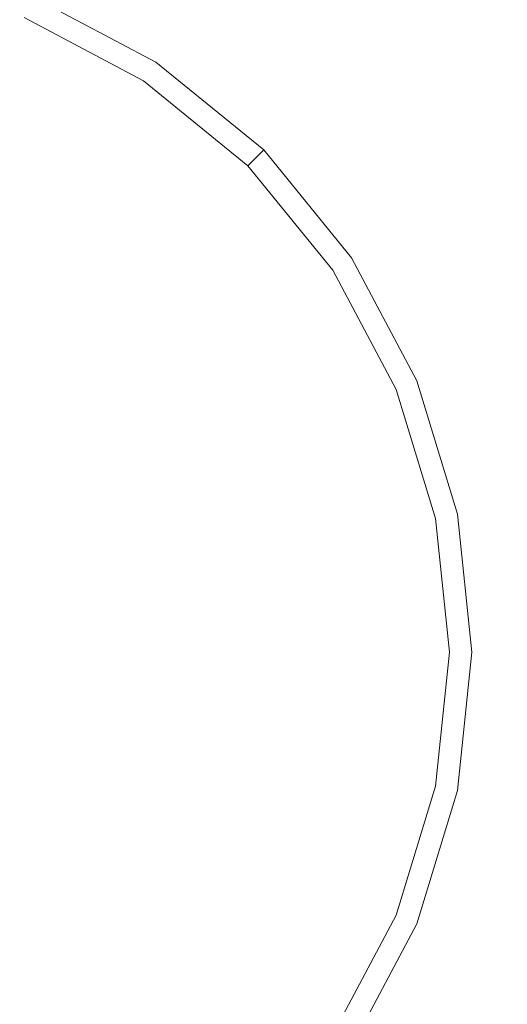
# Model space of a CAD drawing. Extents: x 0 to 885, y -917 to 0.
# Drawn here: x 849 to 852, y -616 to -608 of the extents above; entities that cross this region are included whole.
import ezdxf

# ---------------------------------------------------------------- set-up
doc = ezdxf.new("R2010")
doc.units = 0
doc.header["$MEASUREMENT"] = 0
doc.layers.add('CHROM', color=253, linetype='Continuous')

msp = doc.modelspace()

# ---------------------------------------------------------------- linework, layer by layer
at = {"layer": 'CHROM', "lineweight": 0}
for points, invisible_edges in [([(848.2794, -608.287, 1941.7409), (848.6738, -608.0223, 1941.7409), (848.3483, -606.5124, 1941.7409), (847.8502, -607.1106, 1941.7409)], 15), ([(850.8923, -608.2171, 1941.7409), (850.9083, -606.9967, 1941.7409), (850.2403, -606.8389, 1941.7409), (850.2323, -608.0884, 1941.7409)], 15), ([(850.8923, -608.2171, 1930.2957), (850.2323, -608.0884, 1930.2957), (850.2403, -606.8389, 1930.2957), (850.9083, -606.9967, 1930.2957)], 15), ([(847.7763, -608.9183, 1943.3089), (847.7763, -607.0457, 1943.3089), (849.4716, -607.0457, 1943.3089), (849.4716, -608.9183, 1943.3089)], 15), ([(849.4716, -608.9183, 1943.3089), (849.4716, -607.0457, 1943.3089), (851.2647, -607.0457, 1943.3089), (851.2647, -608.9183, 1943.3089)], 15), ([(851.678, -608.3959, 1941.7409), (851.702, -607.2174, 1941.7409), (850.9083, -606.9967, 1941.7409), (850.8923, -608.2171, 1941.7409)], 15), ([(851.678, -608.3959, 1930.2957), (850.8923, -608.2171, 1930.2957), (850.9083, -606.9967, 1930.2957), (851.702, -607.2174, 1930.2957)], 15), ([(853.0569, -608.9183, 1943.3089), (851.2647, -608.9183, 1943.3089), (851.2647, -607.0457, 1943.3089), (853.0569, -607.0457, 1943.3089)], 15), ([(851.678, -608.3959, 1941.7409), (852.5307, -608.6256, 1941.7409), (852.5576, -607.5021, 1941.7409), (851.702, -607.2174, 1941.7409)], 15), ([(851.678, -608.3959, 1930.2957), (851.702, -607.2174, 1930.2957), (852.5576, -607.5021, 1930.2957), (852.5307, -608.6256, 1930.2957)], 15), ([(848.6898, -607.7657, 1948.4289), (849.7531, -608.296, 1948.4289), (849.9089, -607.9655, 1948.4349), (848.7108, -607.4662, 1948.4349)], 15), ([(849.9089, -607.9655, 1948.4349), (850.9822, -608.6905, 1948.4349), (851.6052, -607.9874, 1948.4349), (850.0177, -607.3922, 1948.4349)], 15), ([(853.6979, -608.8583, 1948.4349), (853.3444, -607.5331, 1948.4349), (851.6052, -607.9874, 1948.4349), (852.4937, -609.3197, 1948.4349)], 15), ([(848.6898, -607.7657, 1948.4289), (848.6239, -608.0074, 1948.3739), (849.6154, -608.5337, 1948.3739), (849.7531, -608.296, 1948.4289)], 13), ([(848.5191, -608.2621, 1948.0678), (848.555, -608.1742, 1948.1038), (847.5167, -607.8556, 1948.1038), (847.4977, -607.9485, 1948.0678)], 15), ([(849.1021, -609.5904, 1941.7409), (849.0333, -607.9445, 1941.7409), (848.6738, -608.0223, 1941.7409), (848.8046, -609.6642, 1941.7409)], 15), ([(849.4027, -609.5754, 1941.7409), (849.3857, -607.9695, 1941.7409), (849.0333, -607.9445, 1941.7409), (849.1021, -609.5904, 1941.7409)], 15), ([(848.4562, -608.4129, 1948.0489), (848.5191, -608.2621, 1948.0678), (847.4977, -607.9485, 1948.0678), (847.4657, -608.1093, 1948.0489)], 15), ([(848.4571, -609.82, 1941.7409), (848.8046, -609.6642, 1941.7409), (848.6738, -608.0223, 1941.7409), (848.2794, -608.287, 1941.7409)], 15), ([(848.8995, -609.5584, 1930.2957), (848.2835, -609.5584, 1930.2957), (848.2835, -607.9605, 1930.2957), (848.8995, -607.9605, 1930.2957)], 15), ([(848.591, -608.0873, 1948.2389), (849.5674, -608.6047, 1948.2389), (849.6154, -608.5337, 1948.3739), (848.6239, -608.0074, 1948.3739)], 15), ([(849.3518, -609.5674, 1930.2957), (848.8995, -609.5584, 1930.2957), (848.8995, -607.9605, 1930.2957), (849.3527, -607.9735, 1930.2957)], 15), ([(849.3518, -609.5674, 1930.2957), (849.3527, -607.9735, 1930.2957), (849.7581, -608.0115, 1930.2957), (849.7561, -609.5954, 1930.2957)], 15), ([(849.4027, -609.5754, 1941.7409), (849.7561, -609.5954, 1941.7409), (849.7581, -608.0115, 1941.7409), (849.3857, -607.9695, 1941.7409)], 15), ([(849.7531, -608.296, 1948.4289), (850.6906, -609.0212, 1948.4289), (850.9822, -608.6905, 1948.4349), (849.9089, -607.9655, 1948.4349)], 15), ([(849.7561, -609.5954, 1941.7409), (850.2284, -609.6493, 1941.7409), (850.2323, -608.0884, 1941.7409), (849.7581, -608.0115, 1941.7409)], 15), ([(849.7561, -609.5954, 1930.2957), (849.7581, -608.0115, 1930.2957), (850.2323, -608.0884, 1930.2957), (850.2284, -609.6493, 1930.2957)], 15), ([(851.7938, -609.6852, 1948.4349), (852.4937, -609.3197, 1948.4349), (851.6052, -607.9874, 1948.4349), (850.9822, -608.6905, 1948.4349)], 15), ([(848.591, -608.0873, 1948.2389), (848.555, -608.1742, 1948.1038), (849.5155, -608.6835, 1948.1038), (849.5674, -608.6047, 1948.2389)], 13), ([(850.8844, -609.7401, 1941.7409), (850.8923, -608.2171, 1941.7409), (850.2323, -608.0884, 1941.7409), (850.2284, -609.6493, 1941.7409)], 15), ([(850.8844, -609.7401, 1930.2957), (850.2284, -609.6493, 1930.2957), (850.2323, -608.0884, 1930.2957), (850.8923, -608.2171, 1930.2957)], 15), ([(848.5191, -608.2621, 1948.0678), (849.4626, -608.7624, 1948.0678), (849.5155, -608.6835, 1948.1038), (848.555, -608.1742, 1948.1038)], 15), ([(848.4562, -608.4129, 1948.0489), (849.3717, -608.8993, 1948.0489), (849.4626, -608.7624, 1948.0678), (848.5191, -608.2621, 1948.0678)], 15), ([(851.6681, -609.866, 1941.7409), (851.678, -608.3959, 1941.7409), (850.8923, -608.2171, 1941.7409), (850.8844, -609.7401, 1941.7409)], 15), ([(851.6681, -609.866, 1930.2957), (850.8844, -609.7401, 1930.2957), (850.8923, -608.2171, 1930.2957), (851.678, -608.3959, 1930.2957)], 15), ([(849.7531, -608.296, 1948.4289), (849.6154, -608.5337, 1948.3739), (850.4849, -609.2398, 1948.3739), (850.6906, -609.0212, 1948.4289)], 13), ([(848.4562, -608.4129, 1948.0489), (848.3554, -608.6556, 1948.0429), (849.225, -609.1169, 1948.0429), (849.3717, -608.8993, 1948.0489)], 15), ([(851.6681, -609.866, 1941.7409), (852.5237, -610.0277, 1941.7409), (852.5307, -608.6256, 1941.7409), (851.678, -608.3959, 1941.7409)], 15), ([(851.6681, -609.866, 1930.2957), (851.678, -608.3959, 1930.2957), (852.5307, -608.6256, 1930.2957), (852.5237, -610.0277, 1930.2957)], 15), ([(849.5674, -608.6047, 1948.2389), (850.424, -609.3007, 1948.2389), (850.4849, -609.2398, 1948.3739), (849.6154, -608.5337, 1948.3739)], 15), ([(848.3554, -608.6556, 1948.0429), (848.2066, -609.0171, 1948.0429), (849.0083, -609.4425, 1948.0429), (849.225, -609.1169, 1948.0429)], 15), ([(849.5674, -608.6047, 1948.2389), (849.5155, -608.6835, 1948.1038), (850.3571, -609.3677, 1948.1038), (850.424, -609.3007, 1948.2389)], 13), ([(849.4626, -608.7624, 1948.0678), (850.2893, -609.4345, 1948.0678), (850.3571, -609.3677, 1948.1038), (849.5155, -608.6835, 1948.1038)], 15), ([(851.4364, -609.9389, 1948.4289), (851.7938, -609.6852, 1948.4349), (850.9822, -608.6905, 1948.4349), (850.6906, -609.0212, 1948.4289)], 15), ([(849.3717, -608.8993, 1948.0489), (850.1735, -609.5505, 1948.0489), (850.2893, -609.4345, 1948.0678), (849.4626, -608.7624, 1948.0678)], 15), ([(847.7763, -608.9183, 1943.3089), (849.4716, -608.9183, 1943.3089), (849.4716, -611.0404, 1943.3089), (847.7763, -611.0404, 1943.3089)], 15), ([(849.3717, -608.8993, 1948.0489), (849.225, -609.1169, 1948.0429), (849.9878, -609.7362, 1948.0429), (850.1735, -609.5505, 1948.0489)], 15), ([(849.4716, -608.9183, 1943.3089), (851.2647, -608.9183, 1943.3089), (851.2647, -611.0404, 1943.3089), (849.4716, -611.0404, 1943.3089)], 15), ([(853.0569, -608.9183, 1943.3089), (853.0569, -611.0404, 1943.3089), (851.2647, -611.0404, 1943.3089), (851.2647, -608.9183, 1943.3089)], 15), ([(847.9959, -609.5254, 1948.0429), (848.7018, -609.8999, 1948.0429), (849.0083, -609.4425, 1948.0429), (848.2066, -609.0171, 1948.0429)], 15), ([(851.4364, -609.9389, 1948.4289), (850.6906, -609.0212, 1948.4289), (850.4849, -609.2398, 1948.3739), (851.1908, -610.1087, 1948.3739)], 11), ([(849.225, -609.1169, 1948.0429), (849.0083, -609.4425, 1948.0429), (849.7111, -610.0138, 1948.0429), (849.9878, -609.7362, 1948.0429)], 15), ([(851.1189, -610.1566, 1948.2389), (851.1908, -610.1087, 1948.3739), (850.4849, -609.2398, 1948.3739), (850.424, -609.3007, 1948.2389)], 11), ([(850.9612, -610.2625, 1948.0678), (851.041, -610.2095, 1948.1038), (850.3571, -609.3677, 1948.1038), (850.2893, -609.4345, 1948.0678)], 15), ([(851.1189, -610.1566, 1948.2389), (850.424, -609.3007, 1948.2389), (850.3571, -609.3677, 1948.1038), (851.041, -610.2095, 1948.1038)], 9), ([(852.3599, -610.8426, 1948.4349), (853.0259, -610.6081, 1948.4349), (852.4937, -609.3197, 1948.4349), (851.7938, -609.6852, 1948.4349)], 15), ([(848.7018, -609.8999, 1948.0429), (849.3208, -610.4032, 1948.0429), (849.7111, -610.0138, 1948.0429), (849.0083, -609.4425, 1948.0429)], 15), ([(850.8254, -610.3533, 1948.0489), (850.9612, -610.2625, 1948.0678), (850.2893, -609.4345, 1948.0678), (850.1735, -609.5505, 1948.0489)], 15), ([(847.7563, -610.1026, 1948.0429), (848.3543, -610.4203, 1948.0429), (848.7018, -609.8999, 1948.0429), (847.9959, -609.5254, 1948.0429)], 15), ([(848.8995, -609.5584, 1930.2957), (848.8995, -611.37, 1930.2957), (848.2835, -611.37, 1930.2957), (848.2835, -609.5584, 1930.2957)], 15), ([(849.1021, -609.5904, 1941.7409), (848.8046, -609.6642, 1941.7409), (848.8486, -611.4419, 1941.7409), (849.1261, -611.399, 1941.7409)], 15), ([(849.3518, -609.5674, 1930.2957), (849.3518, -611.375, 1930.2957), (848.8995, -611.37, 1930.2957), (848.8995, -609.5584, 1930.2957)], 15), ([(849.4027, -609.5754, 1941.7409), (849.1021, -609.5904, 1941.7409), (849.1261, -611.399, 1941.7409), (849.4087, -611.382, 1941.7409)], 15), ([(849.3518, -609.5674, 1930.2957), (849.7561, -609.5954, 1930.2957), (849.7561, -611.389, 1930.2957), (849.3518, -611.375, 1930.2957)], 15), ([(849.4027, -609.5754, 1941.7409), (849.4087, -611.382, 1941.7409), (849.7561, -611.389, 1941.7409), (849.7561, -609.5954, 1941.7409)], 15), ([(849.7561, -609.5954, 1941.7409), (849.7561, -611.389, 1941.7409), (850.2273, -611.4179, 1941.7409), (850.2284, -609.6493, 1941.7409)], 15), ([(849.7561, -609.5954, 1930.2957), (850.2284, -609.6493, 1930.2957), (850.2273, -611.4179, 1930.2957), (849.7561, -611.389, 1930.2957)], 15), ([(850.8254, -610.3533, 1948.0489), (850.1735, -609.5505, 1948.0489), (849.9878, -609.7362, 1948.0429), (850.6067, -610.4992, 1948.0429)], 15), ([(848.4571, -609.82, 1941.7409), (848.5171, -611.5139, 1941.7409), (848.8486, -611.4419, 1941.7409), (848.8046, -609.6642, 1941.7409)], 15), ([(850.8844, -609.7401, 1941.7409), (850.2284, -609.6493, 1941.7409), (850.2273, -611.4179, 1941.7409), (850.8823, -611.4649, 1941.7409)], 15), ([(850.8844, -609.7401, 1930.2957), (850.8823, -611.4649, 1930.2957), (850.2273, -611.4179, 1930.2957), (850.2284, -609.6493, 1930.2957)], 15), ([(851.9835, -610.9925, 1948.4289), (852.3599, -610.8426, 1948.4349), (851.7938, -609.6852, 1948.4349), (851.4364, -609.9389, 1948.4289)], 15), ([(850.6067, -610.4992, 1948.0429), (849.9878, -609.7362, 1948.0429), (849.7111, -610.0138, 1948.0429), (850.2823, -610.7168, 1948.0429)], 15), ([(851.6681, -609.866, 1941.7409), (850.8844, -609.7401, 1941.7409), (850.8823, -611.4649, 1941.7409), (851.6661, -611.5318, 1941.7409)], 15), ([(851.6681, -609.866, 1930.2957), (851.6661, -611.5318, 1930.2957), (850.8823, -611.4649, 1930.2957), (850.8844, -609.7401, 1930.2957)], 15), ([(848.3543, -610.4203, 1948.0429), (848.8785, -610.8457, 1948.0429), (849.3208, -610.4032, 1948.0429), (848.7018, -609.8999, 1948.0429)], 15), ([(851.6681, -609.866, 1941.7409), (851.6661, -611.5318, 1941.7409), (852.5277, -611.6167, 1941.7409), (852.5237, -610.0277, 1941.7409)], 15), ([(851.6681, -609.866, 1930.2957), (852.5237, -610.0277, 1930.2957), (852.5277, -611.6167, 1930.2957), (851.6661, -611.5318, 1930.2957)], 15), ([(851.9835, -610.9925, 1948.4289), (851.4364, -609.9389, 1948.4289), (851.1908, -610.1087, 1948.3739), (851.717, -611.1004, 1948.3739)], 11), ([(849.824, -611.0225, 1948.0429), (850.2823, -610.7168, 1948.0429), (849.7111, -610.0138, 1948.0429), (849.3208, -610.4032, 1948.0429)], 15), ([(851.6372, -611.1333, 1948.2389), (851.1189, -610.1566, 1948.2389), (851.041, -610.2095, 1948.1038), (851.5503, -611.1692, 1948.1038)], 11), ([(851.6372, -611.1333, 1948.2389), (851.717, -611.1004, 1948.3739), (851.1908, -610.1087, 1948.3739), (851.1189, -610.1566, 1948.2389)], 15), ([(851.4624, -611.2062, 1948.0678), (851.5503, -611.1692, 1948.1038), (851.041, -610.2095, 1948.1038), (850.9612, -610.2625, 1948.0678)], 15), ([(851.3106, -611.2691, 1948.0489), (851.4624, -611.2062, 1948.0678), (850.9612, -610.2625, 1948.0678), (850.8254, -610.3533, 1948.0489)], 15), ([(849.3039, -611.37, 1948.0429), (849.824, -611.0225, 1948.0429), (849.3208, -610.4032, 1948.0429), (848.8785, -610.8457, 1948.0429)], 15), ([(851.3106, -611.2691, 1948.0489), (850.8254, -610.3533, 1948.0489), (850.6067, -610.4992, 1948.0429), (851.069, -611.3691, 1948.0429)], 15), ([(848.3543, -610.4203, 1948.0429), (848.0119, -610.9325, 1948.0429), (848.4422, -611.2821, 1948.0429), (848.8785, -610.8457, 1948.0429)], 15), ([(851.069, -611.3691, 1948.0429), (850.6067, -610.4992, 1948.0429), (850.2823, -610.7168, 1948.0429), (850.7076, -611.5188, 1948.0429)], 15), ([(852.3599, -610.8426, 1948.4349), (852.7004, -612.0521, 1948.4349), (853.3404, -611.9383, 1948.4349), (853.0259, -610.6081, 1948.4349)], 15), ([(850.1994, -611.7295, 1948.0429), (850.7076, -611.5188, 1948.0429), (850.2823, -610.7168, 1948.0429), (849.824, -611.0225, 1948.0429)], 15), ([(849.3039, -611.37, 1948.0429), (848.8785, -610.8457, 1948.0429), (848.4422, -611.2821, 1948.0429), (848.7916, -611.7135, 1948.0429)], 15), ([(851.9835, -610.9925, 1948.4289), (852.322, -612.121, 1948.4289), (852.7004, -612.0521, 1948.4349), (852.3599, -610.8426, 1948.4349)], 15), ([(847.7763, -611.0404, 1943.3089), (849.4716, -611.0404, 1943.3089), (849.4716, -613.2875, 1943.3089), (847.7763, -613.2875, 1943.3089)], 15), ([(849.6213, -611.9682, 1948.0429), (850.1994, -611.7295, 1948.0429), (849.824, -611.0225, 1948.0429), (849.3039, -611.37, 1948.0429)], 15), ([(849.4716, -611.0404, 1943.3089), (851.2647, -611.0404, 1943.3089), (851.2647, -613.2875, 1943.3089), (849.4716, -613.2875, 1943.3089)], 15), ([(853.0569, -611.0404, 1943.3089), (853.0569, -613.2875, 1943.3089), (851.2647, -613.2875, 1943.3089), (851.2647, -611.0404, 1943.3089)], 15), ([(851.9835, -610.9925, 1948.4289), (851.717, -611.1004, 1948.3739), (852.0454, -612.1739, 1948.3739), (852.322, -612.121, 1948.4289)], 13), ([(851.6372, -611.1333, 1948.2389), (851.9616, -612.191, 1948.2389), (852.0454, -612.1739, 1948.3739), (851.717, -611.1004, 1948.3739)], 15), ([(851.4624, -611.2062, 1948.0678), (851.7749, -612.2279, 1948.0678), (851.8687, -612.2088, 1948.1038), (851.5503, -611.1692, 1948.1038)], 15), ([(851.6372, -611.1333, 1948.2389), (851.5503, -611.1692, 1948.1038), (851.8687, -612.2088, 1948.1038), (851.9616, -612.191, 1948.2389)], 13), ([(851.3106, -611.2691, 1948.0489), (851.069, -611.3691, 1948.0429), (851.3576, -612.3108, 1948.0429), (851.6142, -612.2598, 1948.0489)], 15), ([(851.3106, -611.2691, 1948.0489), (851.6142, -612.2598, 1948.0489), (851.7749, -612.2279, 1948.0678), (851.4624, -611.2062, 1948.0678)], 15), ([(848.7916, -611.7135, 1948.0429), (848.4422, -611.2821, 1948.0429), (848.0728, -611.6527, 1948.0429), (848.3573, -612.0042, 1948.0429)], 15), ([(848.8995, -611.37, 1930.2957), (848.8995, -613.2875, 1930.2957), (848.2835, -613.2875, 1930.2957), (848.2835, -611.37, 1930.2957)], 15), ([(849.6213, -611.9682, 1948.0429), (849.3039, -611.37, 1948.0429), (848.7916, -611.7135, 1948.0429), (849.0522, -612.204, 1948.0429)], 15), ([(849.1261, -611.399, 1941.7409), (848.8486, -611.4419, 1941.7409), (848.8486, -613.2875, 1941.7409), (849.1261, -613.2875, 1941.7409)], 15), ([(849.3518, -611.375, 1930.2957), (849.3518, -613.2885, 1930.2957), (848.8995, -613.2875, 1930.2957), (848.8995, -611.37, 1930.2957)], 15), ([(849.4087, -611.382, 1941.7409), (849.1261, -611.399, 1941.7409), (849.1261, -613.2875, 1941.7409), (849.4087, -613.2885, 1941.7409)], 15), ([(849.3518, -611.375, 1930.2957), (849.7561, -611.389, 1930.2957), (849.7561, -613.2885, 1930.2957), (849.3518, -613.2885, 1930.2957)], 15), ([(849.4087, -611.382, 1941.7409), (849.4087, -613.2885, 1941.7409), (849.7561, -613.2885, 1941.7409), (849.7561, -611.389, 1941.7409)], 15), ([(849.7561, -611.389, 1941.7409), (849.7561, -613.2885, 1941.7409), (850.2273, -613.2904, 1941.7409), (850.2273, -611.4179, 1941.7409)], 15), ([(849.7561, -611.389, 1930.2957), (850.2273, -611.4179, 1930.2957), (850.2273, -613.2904, 1930.2957), (849.7561, -613.2885, 1930.2957)], 15), ([(850.8823, -611.4649, 1941.7409), (850.2273, -611.4179, 1941.7409), (850.2273, -613.2904, 1941.7409), (850.8823, -613.2925, 1941.7409)], 15), ([(850.8823, -611.4649, 1930.2957), (850.8823, -613.2925, 1930.2957), (850.2273, -613.2904, 1930.2957), (850.2273, -611.4179, 1930.2957)], 15), ([(851.069, -611.3691, 1948.0429), (850.7076, -611.5188, 1948.0429), (850.9732, -612.3867, 1948.0429), (851.3576, -612.3108, 1948.0429)], 15), ([(848.5171, -611.5139, 1941.7409), (848.5171, -613.2875, 1941.7409), (848.8486, -613.2875, 1941.7409), (848.8486, -611.4419, 1941.7409)], 15), ([(851.6661, -611.5318, 1941.7409), (850.8823, -611.4649, 1941.7409), (850.8823, -613.2925, 1941.7409), (851.6671, -613.2965, 1941.7409)], 15), ([(851.6661, -611.5318, 1930.2957), (851.6681, -613.2965, 1930.2957), (850.8823, -613.2925, 1930.2957), (850.8823, -611.4649, 1930.2957)], 15), ([(850.1994, -611.7295, 1948.0429), (850.4331, -612.4935, 1948.0429), (850.9732, -612.3867, 1948.0429), (850.7076, -611.5188, 1948.0429)], 15), ([(851.6661, -611.5318, 1941.7409), (851.6671, -613.2965, 1941.7409), (852.5317, -613.3004, 1941.7409), (852.5277, -611.6167, 1941.7409)], 15), ([(851.6661, -611.5318, 1930.2957), (852.5277, -611.6167, 1930.2957), (852.5317, -613.3004, 1930.2957), (851.6681, -613.2965, 1930.2957)], 15), ([(849.0522, -612.204, 1948.0429), (848.7916, -611.7135, 1948.0429), (848.3573, -612.0042, 1948.0429), (848.57, -612.4046, 1948.0429)], 15), ([(849.6213, -611.9682, 1948.0429), (849.82, -612.6163, 1948.0429), (850.4331, -612.4935, 1948.0429), (850.1994, -611.7295, 1948.0429)], 15), ([(849.6213, -611.9682, 1948.0429), (849.0522, -612.204, 1948.0429), (849.216, -612.7362, 1948.0429), (849.82, -612.6163, 1948.0429)], 15), ([(848.2515, -612.5364, 1948.0429), (848.57, -612.4046, 1948.0429), (848.3573, -612.0042, 1948.0429), (848.0708, -612.195, 1948.0429)], 15), ([(852.322, -612.121, 1948.4289), (852.4389, -613.2875, 1948.4289), (852.8142, -613.2875, 1948.4349), (852.7004, -612.0521, 1948.4349)], 15), ([(852.322, -612.121, 1948.4289), (852.0454, -612.1739, 1948.3739), (852.1613, -613.2875, 1948.3739), (852.4389, -613.2875, 1948.4289)], 13), ([(849.0522, -612.204, 1948.0429), (848.57, -612.4046, 1948.0429), (848.7028, -612.8381, 1948.0429), (849.216, -612.7362, 1948.0429)], 15), ([(851.6142, -612.2598, 1948.0489), (851.721, -613.2875, 1948.0489), (851.8847, -613.2875, 1948.0678), (851.7749, -612.2279, 1948.0678)], 15), ([(851.7749, -612.2279, 1948.0678), (851.8847, -613.2875, 1948.0678), (851.9806, -613.2875, 1948.1038), (851.8687, -612.2088, 1948.1038)], 15), ([(851.9616, -612.191, 1948.2389), (851.8687, -612.2088, 1948.1038), (851.9806, -613.2875, 1948.1038), (852.0744, -613.2875, 1948.2389)], 13), ([(851.9616, -612.191, 1948.2389), (852.0744, -613.2875, 1948.2389), (852.1613, -613.2875, 1948.3739), (852.0454, -612.1739, 1948.3739)], 15), ([(851.6142, -612.2598, 1948.0489), (851.3576, -612.3108, 1948.0429), (851.4583, -613.2875, 1948.0429), (851.721, -613.2875, 1948.0489)], 15), ([(850.4331, -612.4935, 1948.0429), (850.516, -613.2875, 1948.0429), (851.067, -613.2875, 1948.0429), (850.9732, -612.3867, 1948.0429)], 15), ([(851.3576, -612.3108, 1948.0429), (850.9732, -612.3867, 1948.0429), (851.067, -613.2875, 1948.0429), (851.4583, -613.2875, 1948.0429)], 15), ([(848.2515, -612.5364, 1948.0429), (848.3643, -612.9049, 1948.0429), (848.7028, -612.8381, 1948.0429), (848.57, -612.4046, 1948.0429)], 15), ([(849.82, -612.6163, 1948.0429), (849.8899, -613.2875, 1948.0429), (850.516, -613.2875, 1948.0429), (850.4331, -612.4935, 1948.0429)], 15), ([(849.82, -612.6163, 1948.0429), (849.216, -612.7362, 1948.0429), (849.2729, -613.2875, 1948.0429), (849.8899, -613.2875, 1948.0429)], 15), ([(849.216, -612.7362, 1948.0429), (848.7028, -612.8381, 1948.0429), (848.7497, -613.2875, 1948.0429), (849.2729, -613.2875, 1948.0429)], 15), ([(848.3643, -612.9049, 1948.0429), (848.4043, -613.2875, 1948.0429), (848.7497, -613.2875, 1948.0429), (848.7028, -612.8381, 1948.0429)], 15), ([(847.7763, -615.5345, 1943.3089), (847.7763, -613.2875, 1943.3089), (849.4716, -613.2875, 1943.3089), (849.4716, -615.5345, 1943.3089)], 15), ([(848.8995, -615.206, 1930.2957), (848.2835, -615.206, 1930.2957), (848.2835, -613.2875, 1930.2957), (848.8995, -613.2875, 1930.2957)], 15), ([(848.3643, -613.6709, 1948.0429), (848.7028, -613.7378, 1948.0429), (848.7497, -613.2875, 1948.0429), (848.4043, -613.2875, 1948.0429)], 15), ([(848.5171, -615.0621, 1941.7409), (848.8486, -615.134, 1941.7409), (848.8486, -613.2875, 1941.7409), (848.5171, -613.2875, 1941.7409)], 15), ([(849.216, -613.8398, 1948.0429), (849.2729, -613.2875, 1948.0429), (848.7497, -613.2875, 1948.0429), (848.7028, -613.7378, 1948.0429)], 15), ([(849.1261, -615.1769, 1941.7409), (849.1261, -613.2875, 1941.7409), (848.8486, -613.2875, 1941.7409), (848.8486, -615.134, 1941.7409)], 15), ([(849.3518, -615.201, 1930.2957), (848.8995, -615.206, 1930.2957), (848.8995, -613.2875, 1930.2957), (849.3518, -613.2885, 1930.2957)], 15), ([(849.4087, -615.1939, 1941.7409), (849.4087, -613.2885, 1941.7409), (849.1261, -613.2875, 1941.7409), (849.1261, -615.1769, 1941.7409)], 15), ([(849.82, -613.9596, 1948.0429), (849.8899, -613.2875, 1948.0429), (849.2729, -613.2875, 1948.0429), (849.216, -613.8398, 1948.0429)], 15), ([(849.3518, -615.201, 1930.2957), (849.3518, -613.2885, 1930.2957), (849.7561, -613.2885, 1930.2957), (849.7561, -615.1889, 1930.2957)], 15), ([(849.4087, -615.1939, 1941.7409), (849.7561, -615.1889, 1941.7409), (849.7561, -613.2885, 1941.7409), (849.4087, -613.2885, 1941.7409)], 15), ([(849.4716, -615.5345, 1943.3089), (849.4716, -613.2875, 1943.3089), (851.2647, -613.2875, 1943.3089), (851.2647, -615.5345, 1943.3089)], 15), ([(849.7561, -615.1889, 1941.7409), (850.2273, -615.1639, 1941.7409), (850.2273, -613.2904, 1941.7409), (849.7561, -613.2885, 1941.7409)], 15), ([(849.7561, -615.1889, 1930.2957), (849.7561, -613.2885, 1930.2957), (850.2273, -613.2904, 1930.2957), (850.2273, -615.1639, 1930.2957)], 15), ([(849.82, -613.9596, 1948.0429), (850.4331, -614.0814, 1948.0429), (850.516, -613.2875, 1948.0429), (849.8899, -613.2875, 1948.0429)], 15), ([(850.8813, -615.122, 1941.7409), (850.8823, -613.2925, 1941.7409), (850.2273, -613.2904, 1941.7409), (850.2273, -615.1639, 1941.7409)], 15), ([(850.8823, -615.122, 1930.2957), (850.2273, -615.1639, 1930.2957), (850.2273, -613.2904, 1930.2957), (850.8823, -613.2925, 1930.2957)], 15), ([(850.4331, -614.0814, 1948.0429), (850.9732, -614.1883, 1948.0429), (851.067, -613.2875, 1948.0429), (850.516, -613.2875, 1948.0429)], 15), ([(851.6661, -615.0642, 1941.7409), (851.6671, -613.2965, 1941.7409), (850.8823, -613.2925, 1941.7409), (850.8813, -615.122, 1941.7409)], 15), ([(851.6661, -615.0642, 1930.2957), (850.8823, -615.122, 1930.2957), (850.8823, -613.2925, 1930.2957), (851.6681, -613.2965, 1930.2957)], 15), ([(851.3576, -614.2652, 1948.0429), (851.4583, -613.2875, 1948.0429), (851.067, -613.2875, 1948.0429), (850.9732, -614.1883, 1948.0429)], 15), ([(853.0569, -615.5345, 1943.3089), (851.2647, -615.5345, 1943.3089), (851.2647, -613.2875, 1943.3089), (853.0569, -613.2875, 1943.3089)], 15), ([(851.6151, -614.3161, 1948.0489), (851.721, -613.2875, 1948.0489), (851.4583, -613.2875, 1948.0429), (851.3576, -614.2652, 1948.0429)], 15), ([(851.6151, -614.3161, 1948.0489), (851.7749, -614.348, 1948.0678), (851.8847, -613.2875, 1948.0678), (851.721, -613.2875, 1948.0489)], 15), ([(851.6661, -615.0642, 1941.7409), (852.5277, -614.9881, 1941.7409), (852.5317, -613.3004, 1941.7409), (851.6671, -613.2965, 1941.7409)], 15), ([(851.6661, -615.0642, 1930.2957), (851.6681, -613.2965, 1930.2957), (852.5317, -613.3004, 1930.2957), (852.5277, -614.9881, 1930.2957)], 15), ([(851.7749, -614.348, 1948.0678), (851.8687, -614.367, 1948.1038), (851.9806, -613.2875, 1948.1038), (851.8847, -613.2875, 1948.0678)], 15), ([(851.9616, -614.385, 1948.2389), (852.0744, -613.2875, 1948.2389), (851.9806, -613.2875, 1948.1038), (851.8687, -614.367, 1948.1038)], 11), ([(851.9616, -614.385, 1948.2389), (852.0454, -614.402, 1948.3739), (852.1613, -613.2875, 1948.3739), (852.0744, -613.2875, 1948.2389)], 15), ([(852.322, -614.4549, 1948.4289), (852.4389, -613.2875, 1948.4289), (852.1613, -613.2875, 1948.3739), (852.0454, -614.402, 1948.3739)], 11), ([(852.322, -614.4549, 1948.4289), (852.7004, -614.5238, 1948.4349), (852.8142, -613.2875, 1948.4349), (852.4389, -613.2875, 1948.4289)], 15), ([(848.2515, -614.0394, 1948.0429), (848.57, -614.1713, 1948.0429), (848.7028, -613.7378, 1948.0429), (848.3643, -613.6709, 1948.0429)], 15), ([(849.0522, -614.371, 1948.0429), (849.216, -613.8398, 1948.0429), (848.7028, -613.7378, 1948.0429), (848.57, -614.1713, 1948.0429)], 15), ([(849.6213, -614.6067, 1948.0429), (849.82, -613.9596, 1948.0429), (849.216, -613.8398, 1948.0429), (849.0522, -614.371, 1948.0429)], 15), ([(849.6213, -614.6067, 1948.0429), (850.1994, -614.8464, 1948.0429), (850.4331, -614.0814, 1948.0429), (849.82, -613.9596, 1948.0429)], 15), ([(848.2515, -614.0394, 1948.0429), (848.0708, -614.38, 1948.0429), (848.3573, -614.5717, 1948.0429), (848.57, -614.1713, 1948.0429)], 15), ([(850.1994, -614.8464, 1948.0429), (850.7076, -615.0571, 1948.0429), (850.9732, -614.1883, 1948.0429), (850.4331, -614.0814, 1948.0429)], 15), ([(849.0522, -614.371, 1948.0429), (848.57, -614.1713, 1948.0429), (848.3573, -614.5717, 1948.0429), (848.7916, -614.8624, 1948.0429)], 15), ([(851.069, -615.2069, 1948.0429), (851.3576, -614.2652, 1948.0429), (850.9732, -614.1883, 1948.0429), (850.7076, -615.0571, 1948.0429)], 15), ([(851.3106, -615.3067, 1948.0489), (851.6151, -614.3161, 1948.0489), (851.3576, -614.2652, 1948.0429), (851.069, -615.2069, 1948.0429)], 15), ([(849.6213, -614.6067, 1948.0429), (849.0522, -614.371, 1948.0429), (848.7916, -614.8624, 1948.0429), (849.3039, -615.2049, 1948.0429)], 15), ([(851.3106, -615.3067, 1948.0489), (851.4624, -615.3697, 1948.0678), (851.7749, -614.348, 1948.0678), (851.6151, -614.3161, 1948.0489)], 15), ([(851.4624, -615.3697, 1948.0678), (851.5503, -615.4056, 1948.1038), (851.8687, -614.367, 1948.1038), (851.7749, -614.348, 1948.0678)], 15), ([(851.6372, -615.4416, 1948.2389), (851.9616, -614.385, 1948.2389), (851.8687, -614.367, 1948.1038), (851.5503, -615.4056, 1948.1038)], 11), ([(851.6372, -615.4416, 1948.2389), (851.717, -615.4746, 1948.3739), (852.0454, -614.402, 1948.3739), (851.9616, -614.385, 1948.2389)], 15), ([(851.9835, -615.5834, 1948.4289), (852.322, -614.4549, 1948.4289), (852.0454, -614.402, 1948.3739), (851.717, -615.4746, 1948.3739)], 11), ([(851.9835, -615.5834, 1948.4289), (852.3599, -615.7332, 1948.4349), (852.7004, -614.5238, 1948.4349), (852.322, -614.4549, 1948.4289)], 15), ([(852.3599, -615.7332, 1948.4349), (853.0259, -615.967, 1948.4349), (853.3404, -614.6377, 1948.4349), (852.7004, -614.5238, 1948.4349)], 15), ([(848.7916, -614.8624, 1948.0429), (848.3573, -614.5717, 1948.0429), (848.0728, -614.9233, 1948.0429), (848.4422, -615.2929, 1948.0429)], 15), ([(849.6213, -614.6067, 1948.0429), (849.3039, -615.2049, 1948.0429), (849.824, -615.5525, 1948.0429), (850.1994, -614.8464, 1948.0429)], 15), ([(850.1994, -614.8464, 1948.0429), (849.824, -615.5525, 1948.0429), (850.2823, -615.859, 1948.0429), (850.7076, -615.0571, 1948.0429)], 15), ([(849.3039, -615.2049, 1948.0429), (848.7916, -614.8624, 1948.0429), (848.4422, -615.2929, 1948.0429), (848.8785, -615.7292, 1948.0429)], 15), ([(851.6681, -616.7359, 1941.7409), (852.5237, -616.5861, 1941.7409), (852.5277, -614.9881, 1941.7409), (851.6661, -615.0642, 1941.7409)], 15), ([(851.6681, -616.7359, 1930.2957), (851.6661, -615.0642, 1930.2957), (852.5277, -614.9881, 1930.2957), (852.5237, -616.5861, 1930.2957)], 15), ([(848.4571, -616.7558, 1941.7409), (848.8046, -616.9117, 1941.7409), (848.8486, -615.134, 1941.7409), (848.5171, -615.0621, 1941.7409)], 15), ([(851.069, -615.2069, 1948.0429), (850.7076, -615.0571, 1948.0429), (850.2823, -615.859, 1948.0429), (850.6077, -616.0768, 1948.0429)], 15), ([(851.6681, -616.7359, 1941.7409), (851.6661, -615.0642, 1941.7409), (850.8813, -615.122, 1941.7409), (850.8844, -616.8518, 1941.7409)], 15), ([(851.6681, -616.7359, 1930.2957), (850.8844, -616.8518, 1930.2957), (850.8823, -615.122, 1930.2957), (851.6661, -615.0642, 1930.2957)], 15), ([(849.1021, -616.9845, 1941.7409), (849.1261, -615.1769, 1941.7409), (848.8486, -615.134, 1941.7409), (848.8046, -616.9117, 1941.7409)], 15), ([(849.7561, -616.9836, 1941.7409), (850.2284, -616.9347, 1941.7409), (850.2273, -615.1639, 1941.7409), (849.7561, -615.1889, 1941.7409)], 15), ([(849.7561, -616.9836, 1930.2957), (849.7561, -615.1889, 1930.2957), (850.2273, -615.1639, 1930.2957), (850.2284, -616.9347, 1930.2957)], 15), ([(850.8844, -616.8518, 1941.7409), (850.8813, -615.122, 1941.7409), (850.2273, -615.1639, 1941.7409), (850.2284, -616.9347, 1941.7409)], 15), ([(850.8844, -616.8518, 1930.2957), (850.2284, -616.9347, 1930.2957), (850.2273, -615.1639, 1930.2957), (850.8823, -615.122, 1930.2957)], 15), ([(848.8995, -617.0166, 1930.2957), (848.2835, -617.0166, 1930.2957), (848.2835, -615.206, 1930.2957), (848.8995, -615.206, 1930.2957)], 15), ([(849.3039, -615.2049, 1948.0429), (848.8785, -615.7292, 1948.0429), (849.3208, -616.1726, 1948.0429), (849.824, -615.5525, 1948.0429)], 15), ([(849.3518, -617.0086, 1930.2957), (848.8995, -617.0166, 1930.2957), (848.8995, -615.206, 1930.2957), (849.3518, -615.201, 1930.2957)], 15), ([(849.4027, -617.0006, 1941.7409), (849.4087, -615.1939, 1941.7409), (849.1261, -615.1769, 1941.7409), (849.1021, -616.9845, 1941.7409)], 15), ([(849.3518, -617.0086, 1930.2957), (849.3518, -615.201, 1930.2957), (849.7561, -615.1889, 1930.2957), (849.7561, -616.9836, 1930.2957)], 15), ([(849.4027, -617.0006, 1941.7409), (849.7561, -616.9836, 1941.7409), (849.7561, -615.1889, 1941.7409), (849.4087, -615.1939, 1941.7409)], 15), ([(851.3106, -615.3067, 1948.0489), (851.069, -615.2069, 1948.0429), (850.6077, -616.0768, 1948.0429), (850.8254, -616.2226, 1948.0489)], 15), ([(848.3543, -616.1557, 1948.0429), (848.8785, -615.7292, 1948.0429), (848.4422, -615.2929, 1948.0429), (848.0119, -615.6433, 1948.0429)], 15), ([(851.3106, -615.3067, 1948.0489), (850.8254, -616.2226, 1948.0489), (850.9612, -616.3135, 1948.0678), (851.4624, -615.3697, 1948.0678)], 15), ([(851.4624, -615.3697, 1948.0678), (850.9612, -616.3135, 1948.0678), (851.041, -616.3664, 1948.1038), (851.5503, -615.4056, 1948.1038)], 15), ([(851.6372, -615.4416, 1948.2389), (851.5503, -615.4056, 1948.1038), (851.041, -616.3664, 1948.1038), (851.1189, -616.4183, 1948.2389)], 13), ([(851.6372, -615.4416, 1948.2389), (851.1189, -616.4183, 1948.2389), (851.1908, -616.4663, 1948.3739), (851.717, -615.4746, 1948.3739)], 15), ([(851.9835, -615.5834, 1948.4289), (851.717, -615.4746, 1948.3739), (851.1908, -616.4663, 1948.3739), (851.4364, -616.636, 1948.4289)], 13), ([(847.7763, -617.6567, 1943.3089), (847.7763, -615.5345, 1943.3089), (849.4716, -615.5345, 1943.3089), (849.4716, -617.6567, 1943.3089)], 15), ([(849.824, -615.5525, 1948.0429), (849.3208, -616.1726, 1948.0429), (849.7111, -616.5621, 1948.0429), (850.2823, -615.859, 1948.0429)], 15), ([(849.4716, -617.6567, 1943.3089), (849.4716, -615.5345, 1943.3089), (851.2647, -615.5345, 1943.3089), (851.2647, -617.6567, 1943.3089)], 15), ([(853.0569, -617.6567, 1943.3089), (851.2647, -617.6567, 1943.3089), (851.2647, -615.5345, 1943.3089), (853.0569, -615.5345, 1943.3089)], 15), ([(851.9835, -615.5834, 1948.4289), (851.4364, -616.636, 1948.4289), (851.7938, -616.8897, 1948.4349), (852.3599, -615.7332, 1948.4349)], 15), ([(848.3543, -616.1557, 1948.0429), (848.7018, -616.675, 1948.0429), (849.3208, -616.1726, 1948.0429), (848.8785, -615.7292, 1948.0429)], 15), ([(852.3599, -615.7332, 1948.4349), (851.7938, -616.8897, 1948.4349), (852.4937, -617.2563, 1948.4349), (853.0259, -615.967, 1948.4349)], 15), ([(850.6077, -616.0768, 1948.0429), (850.2823, -615.859, 1948.0429), (849.7111, -616.5621, 1948.0429), (849.9878, -616.8388, 1948.0429)], 15), ([(850.8254, -616.2226, 1948.0489), (850.6077, -616.0768, 1948.0429), (849.9878, -616.8388, 1948.0429), (850.1735, -617.0246, 1948.0489)], 15)]:
    msp.add_3dface(points, dxfattribs=dict(at, invisible_edges=invisible_edges))

doc.saveas('drawing.dxf')
